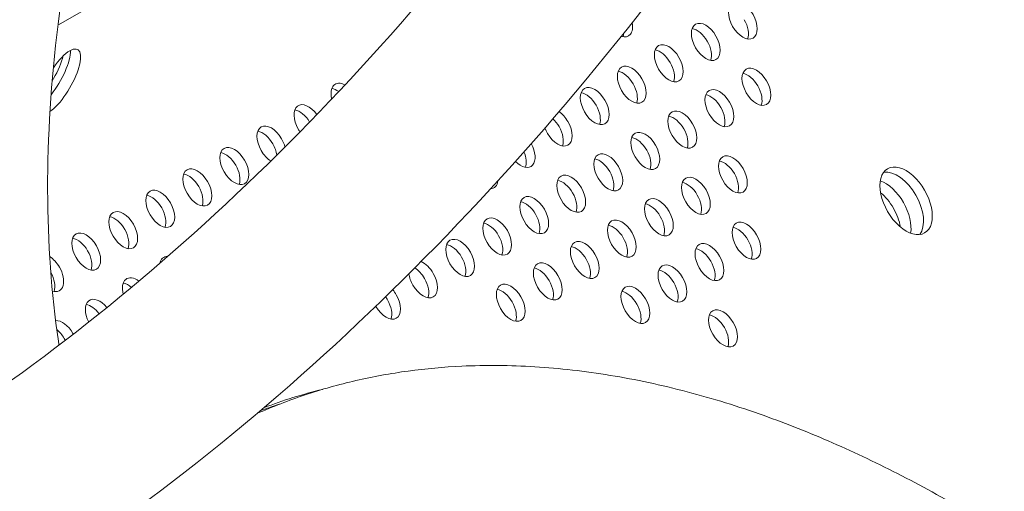
# Model space of a CAD drawing. Units: millimetres. Extents: x -5493 to 5645, y -3947 to 3764.
# Drawn here: x -625 to -414, y -1036 to -935 of the extents above; entities that cross this region are included whole.
import ezdxf

# ---------------------------------------------------------------- set-up
doc = ezdxf.new("R2010")
doc.units = ezdxf.units.MM
doc.header["$LTSCALE"] = 0.2
doc.header["$MEASUREMENT"] = 0
doc.header["$PDMODE"] = 1
doc.linetypes.add('BORDER', pattern=[1.75, 0.5, -0.25, 0.5, -0.25, 0, -0.25])
doc.layers.add('HAGS-Dim Plan', color=7, linetype='Continuous', lineweight=50)
doc.layers.add('HAGS-EN1176 Falling Space', color=30, linetype='BORDER')
doc.layers.add('HAGS-Plan', color=7, linetype='Continuous')
doc.styles.get("Standard").update_dxf_attribs({"font": 'g13f12d.shx', "height": 300})
doc.dimstyles.new('HAGS - Dim Plan', dxfattribs={"dimtxt": 300, "dimasz": 200, "dimexe": 0.18, "dimexo": 0.0625, "dimgap": 150, "dimtad": 0, "dimlfac": 0.001, "dimrnd": 0.05, "dimzin": 1, "dimdsep": 46, "dimtxsty": 'Standard', "dimblk": 'HAGS - Dim Plan arrow', "dimcen": 0.1, "dimse1": 1, "dimse2": 1, "dimclrd": 1, "dimadec": 0, "dimazin": 0, "dimtfac": 1, "dimtofl": 0, "dimtmove": 0, "dimatfit": 3, "dimfxl": 1, "dimtolj": 1, "dimtzin": 0, "dimarcsym": 0})

# ---------------------------------------------------------------- blocks, each defined once
blk = doc.blocks.new('HAGS - Dim Plan arrow')
at = {"color": 1, "lineweight": 0}
blk.add_lwpolyline([(0, 0, 0, 0.35, 0), (-1, 0, 0.015, 0.015, 0)], format="xyseb", dxfattribs=at)
blk = doc.blocks.new('*D1')
at = {"layer": 'Defpoints', "color": 0, "transparency": 16777216}
for p in [(-3788.23, 2824.59), (58.84, -3226.75), (5448.47, -3226.75)]:
    blk.add_point(p, dxfattribs=at)
at = {"layer": 'HAGS-Dim Plan', "color": 1, "lineweight": -2, "transparency": 16777216}
for p, q in [((5448.47, 2624.59), (5448.47, 214.89)), ((5448.47, -3026.75), (5448.47, -1013.93))]:
    blk.add_line(p, q, dxfattribs=at)
at = {"layer": 'HAGS-Dim Plan', "color": 1, "lineweight": -2, "transparency": 16777216, "xscale": 200, "yscale": 200, "zscale": 200}
for p, rotation in [((5448.47, 2824.59), 90), ((5448.47, -3226.75), 270)]:
    blk.add_blockref('HAGS - Dim Plan arrow', p, dxfattribs=dict(at, rotation=rotation))
at = {"layer": 'HAGS-Dim Plan', "color": 0, "lineweight": 50, "transparency": 16777216, "insert": (5448.47, -399.52), "char_height": 300, "attachment_point": 5, "rotation": 90}
blk.add_mtext('\\A1;6.05m', dxfattribs=at)
blk = doc.blocks.new('*D2')
at = {"layer": 'Defpoints', "color": 0, "transparency": 16777216}
for p in [(-3805.02, 1297.81, 621.5), (5036.83, 1297.81), (-371.38, -1729.07, 621.08)]:
    blk.add_point(p, dxfattribs=at)
at = {"layer": 'HAGS-Dim Plan', "color": 1, "lineweight": -2, "transparency": 16777216}
for p, q in [((5036.83, 1097.81), (5036.83, 203.45)), ((5036.83, -1529.07), (5036.83, -1007.42))]:
    blk.add_line(p, q, dxfattribs=at)
at = {"layer": 'HAGS-Dim Plan', "color": 1, "lineweight": -2, "transparency": 16777216, "xscale": 200, "yscale": 200, "zscale": 200}
for p, rotation in [((5036.83, 1297.81), 90), ((5036.83, -1729.07), 270)]:
    blk.add_blockref('HAGS - Dim Plan arrow', p, dxfattribs=dict(at, rotation=rotation))
at = {"layer": 'HAGS-Dim Plan', "color": 0, "lineweight": 50, "transparency": 16777216, "insert": (5036.83, -401.98), "char_height": 300, "attachment_point": 5, "rotation": 90}
blk.add_mtext('\\A1;3.05m', dxfattribs=at)

msp = doc.modelspace()

# ---------------------------------------------------------------- linework, layer by layer
at = {"layer": 'HAGS-EN1176 Falling Space', "linetype": 'Continuous', "elevation": 0}
msp.add_lwpolyline([(-1235.299, 2398.448), (-1999.776, 2398.448, 0.0952252), (-2523.126, 2311.193), (-3050.381, 2615.864, 0.4115142), (-5092.624, 2079.567), (-5267.346, 1777.077, 0.4234709), (-4742.871, -314.505), (-4250.844, -598.334, 0.0452527), (-4039.9, -1099.67, -0.000002), (-3853.358, -1426.73), (-3633.746, -1809.093, 0.2571134), (-2022.576, -2713.969), (-1564.385, -2716.37, 0.2020266), (-501.07, -3235.312), (320.052, -3233.853, 0.2720163), (1643.024, -2458.854)], format="xyb", dxfattribs=at)
at = {"layer": 'HAGS-Plan', "lineweight": 0}
msp.add_line((-487.02, -861.654), (-616.396, -936.349), dxfattribs=at)
for centre, major_axis, ratio, start_param, end_param in [((-436.385, -851.8), (152.425, 263.95), 0.5774754, -2.5201788, -0.6233013), ((-619.613, -946.438), (3.969, 6.874), 0.3332611, -1.5708432, -0.8556001), ((-619.613, -946.438), (3.969, 6.874), 0.3332611, -1.6483583, -1.5708432), ((-439.14, -976.579), (-3.953, 6.847), 0.5772877, -1.5707963, -0.6069184), ((-441.288, -977.819), (-3.953, 6.847), 0.5772877, -1.5707963, -1.0032466), ((-439.14, -976.579), (-3.953, 6.847), 0.5772877, -2.5346742, -1.5707963), ((-441.288, -977.819), (-3.953, 6.847), 0.5772877, -2.1383461, -1.5707963)]:
    msp.add_ellipse(centre, major_axis=major_axis, ratio=ratio, start_param=start_param, end_param=end_param, dxfattribs=at)
at = {"layer": 'HAGS-Plan', "lineweight": 0, "extrusion": (0, 0, -1)}
for centre, major_axis, ratio, start_param, end_param in [((-469.604, -935.331), (-2.183, 3.781), 0.5772877, -1.5707963, 1.5707963), ((-469.604, -935.331), (2.183, -3.781), 0.5772877, -1.5707963, 1.5707963), ((-496.32, -934.881), (2.183, -3.781), 0.5772877, -1.0155432, 0.5689095), ((-477.541, -939.914), (-2.183, 3.781), 0.5772877, -1.5707963, 1.5707963), ((-471.483, -936.416), (2.183, -3.781), 0.5772877, -1.5707963, -0.4449384), ((-498.198, -935.965), (2.183, -3.781), 0.5772877, -0.6893476, -0.4449384), ((-479.419, -940.998), (2.183, -3.781), 0.5772877, -2.6966543, -1.5707963), ((-477.541, -939.914), (2.183, -3.781), 0.5772877, -1.5707963, 1.5707963), ((-616.142, -948.424), (3.969, 6.874), 0.3332611, -0.5235519, 2.5385065), ((-485.477, -944.496), (-2.183, 3.781), 0.5772877, -1.5707963, 1.5707963), ((-479.419, -940.998), (2.183, -3.781), 0.5772877, -1.5707963, -0.4449384), ((-618.311, -947.171), (-3.969, -6.874), 0.3332611, -2.648354, -1.1443464), ((-616.142, -948.424), (3.969, 6.874), 0.3332611, -1.3218416, -0.5235519), ((-487.356, -945.581), (2.183, -3.781), 0.5772877, -2.6966543, -1.5707963), ((-485.477, -944.496), (2.183, -3.781), 0.5772877, -1.5707963, 1.5707963), ((-493.414, -949.078), (-2.183, 3.781), 0.5772877, -1.5707963, 1.5707963), ((-487.356, -945.581), (2.183, -3.781), 0.5772877, -1.5707963, -0.4449384), ((-466.698, -949.529), (-2.183, 3.781), 0.5772877, -1.5707963, 1.5707963), ((-495.293, -950.163), (2.183, -3.781), 0.5772877, -2.6966543, -1.5707963), ((-468.577, -950.613), (2.183, -3.781), 0.5772877, -2.6966543, -1.5707963), ((-554.782, -952.759), (-2.183, 3.781), 0.5772877, -1.0974242, 0.7552278), ((-501.351, -953.66), (-2.183, 3.781), 0.5772877, -1.5707963, 1.5707963), ((-493.414, -949.078), (2.183, -3.781), 0.5772877, -1.5707963, 1.5707963), ((-495.293, -950.163), (2.183, -3.781), 0.5772877, -1.5707963, -0.4449384), ((-474.635, -954.111), (-2.183, 3.781), 0.5772877, -1.5707963, 1.5707963), ((-466.698, -949.529), (2.183, -3.781), 0.5772877, -1.5707963, 1.5707963), ((-468.577, -950.613), (2.183, -3.781), 0.5772877, -1.5707963, -0.4449384), ((-556.661, -953.844), (2.183, -3.781), 0.5772877, -2.6966543, -2.2123614), ((-503.229, -954.745), (2.183, -3.781), 0.5772877, -2.6966543, -1.5707963), ((-476.514, -955.196), (2.183, -3.781), 0.5772877, -2.6966543, -1.5707963), ((-562.719, -957.341), (-2.183, 3.781), 0.5772877, -1.5707963, 1.4094419), ((-501.351, -953.66), (2.183, -3.781), 0.5772877, -1.5707963, 1.5707963), ((-503.229, -954.745), (2.183, -3.781), 0.5772877, -1.5707963, -0.4449384), ((-474.635, -954.111), (2.183, -3.781), 0.5772877, -1.5707963, 1.5707963), ((-564.597, -958.426), (2.183, -3.781), 0.5772877, -2.6966543, -1.5924489), ((-509.287, -958.242), (2.183, -3.781), 0.5772877, -2.2632563, -1.5707963), ((-482.572, -958.693), (-2.183, 3.781), 0.5772877, -1.5707963, 1.5707963), ((-484.45, -959.778), (2.183, -3.781), 0.5772877, -2.6966543, -1.5707963), ((-476.514, -955.196), (2.183, -3.781), 0.5772877, -1.5707963, -0.4449384), ((-570.655, -961.923), (-2.183, 3.781), 0.5772877, -1.5707963, 1.5707963), ((-509.287, -958.242), (2.183, -3.781), 0.5772877, -1.5707963, 1.5707963), ((-511.166, -959.327), (2.183, -3.781), 0.5772877, -2.0774997, -1.5707963), ((-511.166, -959.327), (2.183, -3.781), 0.5772877, -1.5707963, -0.4449384), ((-482.572, -958.693), (2.183, -3.781), 0.5772877, -1.5707963, 1.5707963), ((-572.534, -963.008), (2.183, -3.781), 0.5772877, -2.6966543, -1.5707963), ((-562.719, -957.341), (-2.183, 3.781), 0.5772877, -1.7310811, -1.5707963), ((-509.287, -958.242), (-2.183, 3.781), 0.5772877, -1.5707963, -1.2753971), ((-490.508, -963.275), (-2.183, 3.781), 0.5772877, -1.5707963, 1.5707963), ((-484.45, -959.778), (2.183, -3.781), 0.5772877, -1.5707963, -0.4449384), ((-578.592, -966.506), (-2.183, 3.781), 0.5772877, -1.5707963, 1.5707963), ((-572.534, -963.008), (2.183, -3.781), 0.5772877, -1.5707963, -0.9549656), ((-570.655, -961.923), (2.183, -3.781), 0.5772877, -1.5707963, -1.122572), ((-517.224, -962.825), (2.183, -3.781), 0.5772877, -1.5317636, 1.153373), ((-492.387, -964.36), (2.183, -3.781), 0.5772877, -2.6966543, -1.5707963), ((-490.508, -963.275), (2.183, -3.781), 0.5772877, -1.5707963, 1.5707963), ((-580.471, -967.59), (2.183, -3.781), 0.5772877, -2.6966543, -1.5707963), ((-570.655, -961.923), (-2.183, 3.781), 0.5772877, -2.3197475, -1.5707963), ((-519.103, -963.909), (2.183, -3.781), 0.5772877, -1.3600331, -0.4449384), ((-498.445, -967.858), (-2.183, 3.781), 0.5772877, -1.5707963, 1.5707963), ((-492.387, -964.36), (2.183, -3.781), 0.5772877, -1.5707963, -0.4449384), ((-471.729, -968.308), (-2.183, 3.781), 0.5772877, -1.5707963, 1.5707963), ((-578.592, -966.506), (2.183, -3.781), 0.5772877, -1.5707963, 1.5707963), ((-580.471, -967.59), (2.183, -3.781), 0.5772877, -1.5707963, -0.4449384), ((-500.324, -968.942), (2.183, -3.781), 0.5772877, -2.6966543, -1.5707963), ((-473.608, -969.393), (2.183, -3.781), 0.5772877, -2.6966543, -1.5707963), ((-434.603, -973.96), (-3.969, 6.874), 0.5772877, 0, 3.1415927), ((-586.528, -971.088), (-2.183, 3.781), 0.5772877, -1.5707963, 1.5707963), ((-588.407, -972.172), (2.183, -3.781), 0.5772877, -2.6966543, -1.5707963), ((-506.381, -972.44), (-2.183, 3.781), 0.5772877, -1.5707963, 1.5707963), ((-498.445, -967.858), (2.183, -3.781), 0.5772877, -1.5707963, 1.5707963), ((-500.324, -968.942), (2.183, -3.781), 0.5772877, -1.5707963, -0.4449384), ((-479.666, -972.891), (-2.183, 3.781), 0.5772877, -1.5707963, 1.5707963), ((-471.729, -968.308), (2.183, -3.781), 0.5772877, -1.5707963, 1.5707963), ((-473.608, -969.393), (2.183, -3.781), 0.5772877, -1.5707963, -0.4449384), ((-434.603, -973.96), (3.969, -6.874), 0.5772877, 0, 3.1415927), ((-436.482, -975.044), (-3.969, 6.874), 0.5772877, 0.2389898, 2.9026029), ((-586.528, -971.088), (2.183, -3.781), 0.5772877, -1.5707963, 1.5707963), ((-525.161, -967.407), (2.183, -3.781), 0.5772877, -0.6437011, 0.2841764), ((-508.26, -973.525), (2.183, -3.781), 0.5772877, -2.6966543, -1.5707963), ((-481.545, -973.975), (2.183, -3.781), 0.5772877, -2.6966543, -1.5707963), ((-594.465, -975.67), (-2.183, 3.781), 0.5772877, -1.5707963, 1.5707963), ((-596.344, -976.755), (2.183, -3.781), 0.5772877, -2.6966543, -1.5707963), ((-588.407, -972.172), (2.183, -3.781), 0.5772877, -1.5707963, -0.4449384), ((-514.318, -977.022), (-2.183, 3.781), 0.5772877, -1.5707963, 1.5707963), ((-506.381, -972.44), (2.183, -3.781), 0.5772877, -1.5707963, 1.5707963), ((-508.26, -973.525), (2.183, -3.781), 0.5772877, -1.5707963, -0.4449384), ((-479.666, -972.891), (2.183, -3.781), 0.5772877, -1.5707963, 1.5707963), ((-481.545, -973.975), (2.183, -3.781), 0.5772877, -1.5707963, -0.4449384), ((-594.465, -975.67), (2.183, -3.781), 0.5772877, -1.5707963, 1.5707963), ((-516.197, -978.107), (2.183, -3.781), 0.5772877, -2.6966543, -1.5707963), ((-487.602, -977.473), (-2.183, 3.781), 0.5772877, -1.5707963, 1.5707963), ((-489.481, -978.557), (2.183, -3.781), 0.5772877, -2.6966543, -1.5707963), ((-602.402, -980.252), (-2.183, 3.781), 0.5772877, -1.5707963, 1.5707963), ((-596.344, -976.755), (2.183, -3.781), 0.5772877, -1.5707963, -0.4449384), ((-514.318, -977.022), (2.183, -3.781), 0.5772877, -1.5707963, 1.5707963), ((-516.197, -978.107), (2.183, -3.781), 0.5772877, -1.5707963, -0.4449384), ((-487.602, -977.473), (2.183, -3.781), 0.5772877, -1.5707963, 1.5707963), ((-604.281, -981.337), (2.183, -3.781), 0.5772877, -2.6966543, -1.5707963), ((-602.402, -980.252), (2.183, -3.781), 0.5772877, -1.5707963, 1.5707963), ((-522.255, -981.604), (-2.183, 3.781), 0.5772877, -1.5707963, 1.5707963), ((-524.134, -982.689), (2.183, -3.781), 0.5772877, -2.6966543, -1.5707963), ((-495.539, -982.055), (-2.183, 3.781), 0.5772877, -1.5707963, 1.5707963), ((-497.418, -983.14), (2.183, -3.781), 0.5772877, -2.6966543, -1.5707963), ((-489.481, -978.557), (2.183, -3.781), 0.5772877, -1.5707963, -0.4449384), ((-468.823, -982.506), (-2.183, 3.781), 0.5772877, -1.5707963, 1.5707963), ((-610.338, -984.834), (-2.183, 3.781), 0.5772877, -1.5707963, 1.5707963), ((-604.281, -981.337), (2.183, -3.781), 0.5772877, -1.5707963, -0.4449384), ((-522.255, -981.604), (2.183, -3.781), 0.5772877, -1.5707963, 1.5707963), ((-495.539, -982.055), (2.183, -3.781), 0.5772877, -1.5707963, 1.5707963), ((-470.702, -983.59), (2.183, -3.781), 0.5772877, -2.6966543, -1.5707963), ((-468.823, -982.506), (2.183, -3.781), 0.5772877, -1.5707963, 1.5707963), ((-612.217, -985.919), (2.183, -3.781), 0.5772877, -2.6966543, -1.5707963), ((-530.191, -986.187), (-2.183, 3.781), 0.5772877, -1.5707963, 1.5707963), ((-532.07, -987.271), (2.183, -3.781), 0.5772877, -2.6966543, -1.5707963), ((-524.134, -982.689), (2.183, -3.781), 0.5772877, -1.5707963, -0.4449384), ((-503.476, -986.637), (-2.183, 3.781), 0.5772877, -1.5707963, 1.5707963), ((-497.418, -983.14), (2.183, -3.781), 0.5772877, -1.5707963, -0.4449384), ((-476.76, -987.088), (-2.183, 3.781), 0.5772877, -1.5707963, 1.5707963), ((-470.702, -983.59), (2.183, -3.781), 0.5772877, -1.5707963, -0.4449384), ((-610.338, -984.834), (2.183, -3.781), 0.5772877, -1.5707963, 1.5707963), ((-612.217, -985.919), (2.183, -3.781), 0.5772877, -1.5707963, -0.4449384), ((-530.191, -986.187), (2.183, -3.781), 0.5772877, -1.5707963, 1.5707963), ((-505.354, -987.722), (2.183, -3.781), 0.5772877, -2.6966543, -1.5707963), ((-503.476, -986.637), (2.183, -3.781), 0.5772877, -1.5707963, 1.5707963), ((-478.639, -988.173), (2.183, -3.781), 0.5772877, -2.6966543, -1.5707963), ((-618.275, -989.417), (2.183, -3.781), 0.5772877, -2.3258018, -1.5707963), ((-591.559, -989.867), (-2.183, 3.781), 0.5772877, -0.5674919, 0.3457006), ((-593.438, -990.952), (2.183, -3.781), 0.5772877, -2.6966543, -2.6124844), ((-538.128, -990.769), (2.183, -3.781), 0.5772877, -2.4998528, -1.5707963), ((-532.07, -987.271), (2.183, -3.781), 0.5772877, -1.5707963, -0.4449384), ((-511.412, -991.219), (-2.183, 3.781), 0.5772877, -1.5707963, 1.5707963), ((-505.354, -987.722), (2.183, -3.781), 0.5772877, -1.5707963, -0.4449384), ((-484.697, -991.67), (-2.183, 3.781), 0.5772877, -1.5707963, 1.5707963), ((-476.76, -987.088), (2.183, -3.781), 0.5772877, -1.5707963, 1.5707963), ((-478.639, -988.173), (2.183, -3.781), 0.5772877, -1.5707963, -0.4449384), ((-620.154, -990.501), (2.183, -3.781), 0.5772877, -1.5607955, -0.4449384), ((-618.275, -989.417), (2.183, -3.781), 0.5772877, -1.5707963, 0.5671326), ((-538.128, -990.769), (-2.183, 3.781), 0.5772877, -1.5707963, -0.9503871), ((-538.128, -990.769), (2.183, -3.781), 0.5772877, -1.5707963, 1.5707963), ((-540.007, -991.853), (2.183, -3.781), 0.5772877, -2.3273914, -1.5707963), ((-513.291, -992.304), (2.183, -3.781), 0.5772877, -2.6966543, -1.5707963), ((-486.575, -992.755), (2.183, -3.781), 0.5772877, -2.6966543, -1.5707963), ((-599.496, -994.45), (-2.183, 3.781), 0.5772877, -1.127208, 0.9284172), ((-601.375, -995.534), (2.183, -3.781), 0.5772877, -2.6966543, -2.114789), ((-540.007, -991.853), (2.183, -3.781), 0.5772877, -1.5707963, -0.4449384), ((-519.349, -995.802), (-2.183, 3.781), 0.5772877, -1.5707963, 1.5707963), ((-511.412, -991.219), (2.183, -3.781), 0.5772877, -1.5707963, 1.5707963), ((-513.291, -992.304), (2.183, -3.781), 0.5772877, -1.5707963, -0.4449384), ((-492.633, -996.252), (-2.183, 3.781), 0.5772877, -1.5707963, 1.5707963), ((-484.697, -991.67), (2.183, -3.781), 0.5772877, -1.5707963, 1.5707963), ((-486.575, -992.755), (2.183, -3.781), 0.5772877, -1.5707963, -0.4449384), ((-546.065, -995.351), (2.183, -3.781), 0.5772877, -1.874809, -1.5707963), ((-521.228, -996.886), (2.183, -3.781), 0.5772877, -2.6966543, -1.5707963), ((-494.512, -997.337), (2.183, -3.781), 0.5772877, -2.6966543, -1.5707963), ((-607.433, -999.032), (-2.183, 3.781), 0.5772877, -1.4798432, 1.3047169), ((-546.065, -995.351), (2.183, -3.781), 0.5772877, -1.5707963, 1.5707963), ((-547.943, -996.436), (2.183, -3.781), 0.5772877, -1.7488827, -1.5707963), ((-547.943, -996.436), (2.183, -3.781), 0.5772877, -1.5707963, -0.4449384), ((-519.349, -995.802), (2.183, -3.781), 0.5772877, -1.5707963, 1.5707963), ((-521.228, -996.886), (2.183, -3.781), 0.5772877, -1.5707963, -0.4449384), ((-492.633, -996.252), (2.183, -3.781), 0.5772877, -1.5707963, 1.5707963), ((-494.512, -997.337), (2.183, -3.781), 0.5772877, -1.5707963, -0.4449384), ((-609.311, -1000.116), (2.183, -3.781), 0.5772877, -2.6966543, -1.7592472), ((-546.065, -995.351), (-2.183, 3.781), 0.5772877, -1.5707963, -1.5557592), ((-473.854, -1001.285), (-2.183, 3.781), 0.5772877, -1.5707963, 1.5707963), ((-615.369, -1003.614), (-2.183, 3.781), 0.5772877, 0.2649463, 1.5707963), ((-475.733, -1002.37), (2.183, -3.781), 0.5772877, -2.6966543, -1.5707963), ((-473.854, -1001.285), (2.183, -3.781), 0.5772877, -1.5707963, 1.5707963), ((-617.248, -1004.699), (2.183, -3.781), 0.5772877, -2.1624887, -1.5707963), ((-615.369, -1003.614), (2.183, -3.781), 0.5772877, -1.5707963, -1.5274972), ((-475.733, -1002.37), (2.183, -3.781), 0.5772877, -1.5707963, -0.4449384), ((-617.248, -1004.699), (2.183, -3.781), 0.5772877, -1.5707963, -1.4602389), ((-434.589, -1289.242), (-152.4, 263.965), 0.5772877, 0.0925159, 0.166265), ((-436.467, -1290.327), (-152.4, 263.965), 0.5772877, 0.0989988, 0.1236541), ((-627.458, -1036.213), (10.487, -15.844), 0.5398652, 0, 3.1415927)]:
    msp.add_ellipse(centre, major_axis=major_axis, ratio=ratio, start_param=start_param, end_param=end_param, dxfattribs=at)
at = {"layer": 'HAGS-Plan', "lineweight": 0}
for points, knots in [([(-637.945, -1020.369), (-613.17, -1003.97), (-588.392, -983.378), (-541.166, -935.514), (-518.72, -908.251), (-478.175, -849.399), (-460.08, -817.818), (-429.808, -753.081), (-417.637, -719.931), (-400.223, -654.986), (-394.987, -623.198), (-393.368, -593.532)], [0.8512364, 0.8512364, 0.8512364, 0.8512364, 1.1390759, 1.1390759, 1.4269154, 1.4269154, 1.7147548, 1.7147548, 2.0025943, 2.0025943, 2.2904337, 2.2904337, 2.2904337, 2.2904337]), ([(-616.971, -1052.057), (-589.735, -1034.029), (-563.007, -1011.755), (-512.452, -960.517), (-488.631, -931.556), (-445.68, -869.212), (-426.555, -835.835), (-394.487, -767.256), (-381.547, -732.061), (-362.906, -662.538), (-357.205, -628.217), (-355.424, -595.604)], [0.8512364, 0.8512364, 0.8512364, 0.8512364, 1.1390759, 1.1390759, 1.4269154, 1.4269154, 1.7147548, 1.7147548, 2.0025943, 2.0025943, 2.2904337, 2.2904337, 2.2904337, 2.2904337]), ([(-648.075, -1016.511), (-648.088, -1016.441), (-648.101, -1016.371), (-652.454, -992.682), (-653.141, -966.708), (-647.582, -912.273), (-641.328, -883.811), (-622.582, -826.876), (-610.09, -798.412), (-593.517, -768.429), (-591.941, -765.64), (-590.339, -762.865)], [3.4148084, 3.4148084, 3.4148084, 3.4148084, 3.41574013, 3.41574013, 3.72988856, 3.72988856, 4.04403699, 4.04403699, 4.35818542, 4.35818542, 4.39058427, 4.39058427, 4.39058427, 4.39058427]), ([(-616.171, -1004.882), (-616.216, -1004.587), (-616.26, -1004.293), (-619.331, -983.683), (-619.416, -960.631), (-613.316, -911.586), (-607.15, -885.612), (-589.03, -833.306), (-577.047, -806.982), (-562.318, -781.137), (-561.867, -780.352), (-561.414, -779.568)], [3.44362385, 3.44362385, 3.44362385, 3.44362385, 3.44813898, 3.44813898, 3.75870981, 3.75870981, 4.06883961, 4.06883961, 4.38079003, 4.38079003, 4.39058427, 4.39058427, 4.39058427, 4.39058427]), ([(-397.333, -936.122), (-398.724, -933.67), (-400.185, -931.251), (-403.211, -926.562), (-404.778, -924.284), (-407.953, -919.981), (-409.558, -917.944), (-412.785, -914.134), (-414.407, -912.347), (-417.652, -909.035), (-419.277, -907.497), (-422.509, -904.681), (-424.12, -903.392), (-427.316, -901.063), (-428.905, -900.015), (-432.047, -898.159), (-433.605, -897.346), (-436.679, -895.95), (-438.201, -895.365), (-441.201, -894.415), (-442.684, -894.051), (-445.608, -893.538), (-447.051, -893.393), (-449.904, -893.315), (-451.313, -893.39), (-454.099, -893.758), (-455.476, -894.062), (-458.197, -894.898), (-459.54, -895.443), (-461.423, -896.392), (-462.008, -896.715), (-462.581, -897.059)], [0, 0, 0, 0, 8.4580612, 8.4580612, 16.7808883, 16.7808883, 24.6966924, 24.6966924, 32.2394711, 32.2394711, 39.4750009, 39.4750009, 46.4610002, 46.4610002, 53.2825748, 53.2825748, 60.012024, 60.012024, 66.7379934, 66.7379934, 73.5533891, 73.5533891, 80.54644, 80.54644, 87.8261919, 87.8261919, 95.4709092, 95.4709092, 103.5392292, 103.5392292, 107.2725503, 107.2725503, 107.2725503, 107.2725503]), ([(-303.257, -928.612), (-317.715, -953.651), (-334.454, -977.367), (-370.693, -1019.678), (-390.182, -1038.276), (-429.678, -1068.463), (-449.673, -1080.079), (-481.606, -1092.957), (-494.016, -1096.381), (-505.707, -1098.092)], [1.2489916, 1.2489916, 1.2489916, 1.2489916, 1.5617036, 1.5617036, 1.8736958, 1.8736958, 2.1838685, 2.1838685, 2.3915319, 2.3915319, 2.3915319, 2.3915319]), ([(-573.764, -1019.555), (-570.389, -1018.052), (-566.934, -1016.712), (-559.856, -1014.351), (-556.232, -1013.333), (-548.86, -1011.631), (-545.112, -1010.948), (-537.539, -1009.92), (-533.715, -1009.573), (-524.702, -1009.142), (-519.483, -1009.185), (-508.86, -1009.836), (-503.455, -1010.454), (-492.554, -1012.249), (-487.057, -1013.429), (-476.065, -1016.318), (-470.57, -1018.021), (-460.175, -1021.721), (-455.277, -1023.663), (-445.428, -1027.959), (-440.475, -1030.319), (-430.578, -1035.427), (-425.634, -1038.175), (-415.815, -1044.023), (-410.94, -1047.118), (-406.091, -1050.388)], [3.20220565, 3.20220565, 3.20220565, 3.20220565, 3.2590325, 3.2590325, 3.31634624, 3.31634624, 3.373722, 3.373722, 3.43074932, 3.43074932, 3.50670401, 3.50670401, 3.58375554, 3.58375554, 3.6609742, 3.6609742, 3.73745772, 3.73745772, 3.80533449, 3.80533449, 3.8739364, 3.8739364, 3.94264712, 3.94264712, 4.01084694, 4.01084694, 4.01084694, 4.01084694])]:
    msp.add_open_spline(points, degree=3, knots=knots, dxfattribs=at)

# ---------------------------------------------------------------- dimensions: what is measured, and where the dimension line sits
at = {"layer": 'HAGS-Dim Plan', "lineweight": 50}
for base, p1, p2, picture, middle in [((5448.466, -3226.752, 576.958), (-3788.231, 2824.591, 576.958), (58.84, -3226.752, 576.958), '*D1', (5448.466, -399.521, 576.958)), ((5036.832, 1297.812, 576.958), (-371.38, -1729.069, 1198.039), (-3805.02, 1297.812, 1198.46), '*D2', (5036.832, -401.983, 576.958))]:
    dim = msp.add_linear_dim(base=base, p1=p1, p2=p2, angle=90, dimstyle='HAGS - Dim Plan', override={"dimpost": 'm'}, dxfattribs=at)
    dim.commit()
    dim.dimension.update_dxf_attribs({"geometry": picture, "text_midpoint": middle, "dimtype": 160})

doc.saveas('drawing.dxf')
